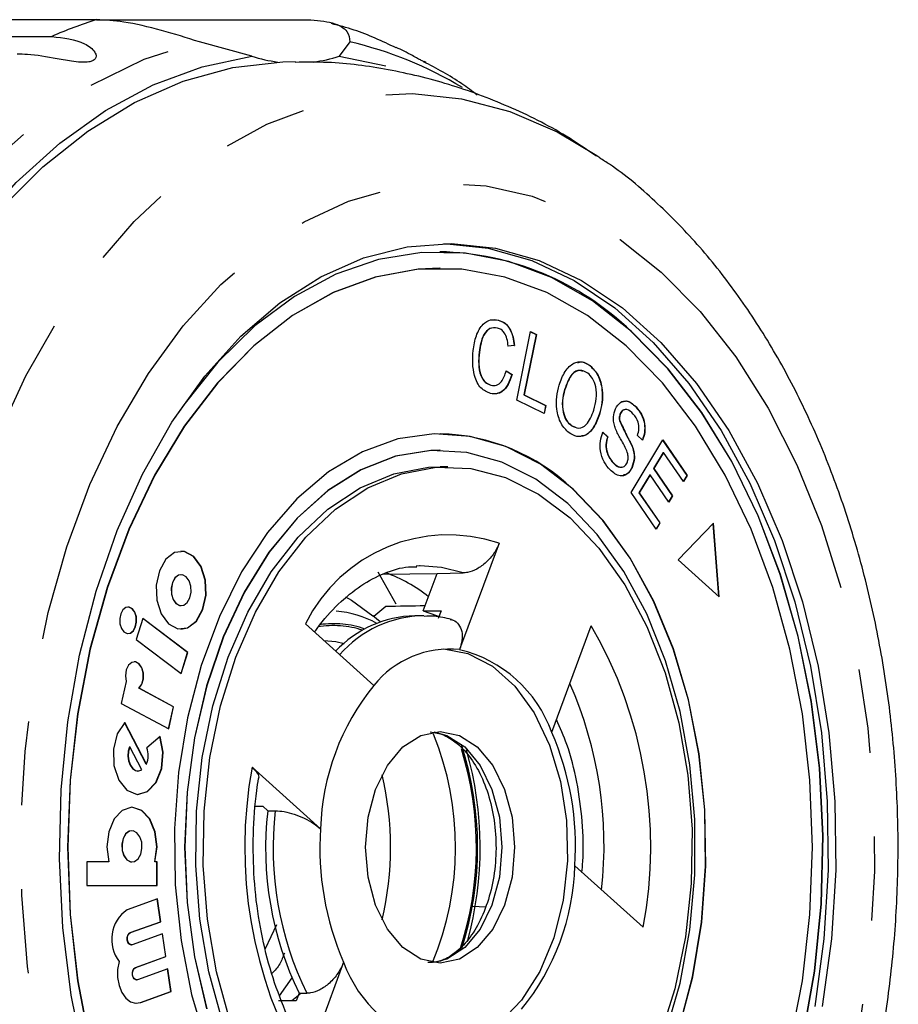
# Model space of a CAD drawing. Extents: x 18 to 412, y 85 to 244.
# Drawn here: x 183 to 196, y 95 to 110 of the extents above; entities that cross this region are included whole.
import ezdxf

# ---------------------------------------------------------------- set-up
doc = ezdxf.new("R2010")
doc.units = 0
doc.linetypes.add('PHANTOM', pattern=[12.7, 6.35, -1.27, 1.27, -1.27, 1.27, -1.27])
doc.layers.get('0').update_dxf_attribs({"linetype": 'CONTINUOUS'})

msp = doc.modelspace()

# ---------------------------------------------------------------- linework, layer by layer
at = {"color": 7, "linetype": 'CONTINUOUS'}
for p, q in [((183.671, 110.287), (179.34, 110.287)), ((183.671, 110.287), (186.856, 110.287)), ((175.216, 110.032), (182.995, 110.032)), ((186.019, 109.736), (185.224, 109.952)), ((187.495, 109.952), (187.336, 109.736)), ((187.336, 109.736), (188.039, 109.591)), ((191.23, 108.233), (191.272, 108.205)), ((188.861, 106.78), (188.857, 106.78)), ((188.861, 106.53), (188.857, 106.53)), ((189.64, 105.749), (189.74, 105.748)), ((189.74, 105.748), (189.744, 105.748)), ((190.018, 104.538), (190.228, 105.574)), ((190.312, 105.53), (190.127, 104.617)), ((190.316, 105.53), (190.131, 104.617)), ((190.228, 105.574), (190.316, 105.53)), ((190.228, 105.572), (190.312, 105.53)), ((190.312, 105.53), (190.316, 105.53)), ((189.979, 105.364), (189.886, 105.355)), ((189.983, 105.364), (189.89, 105.355)), ((189.979, 105.364), (189.983, 105.364)), ((189.45, 105.262), (189.454, 105.262)), ((191.121, 105.06), (191.125, 105.06)), ((189.859, 104.98), (189.944, 104.923)), ((189.86, 104.982), (189.948, 104.923)), ((189.944, 104.923), (189.948, 104.923)), ((189.625, 104.762), (189.629, 104.762)), ((190.127, 104.617), (190.455, 104.457)), ((190.127, 104.617), (190.131, 104.617)), ((190.131, 104.617), (190.459, 104.457)), ((190.742, 104.698), (190.746, 104.698)), ((190.434, 104.334), (190.018, 104.538)), ((190.455, 104.457), (190.431, 104.336)), ((190.459, 104.457), (190.434, 104.334)), ((190.455, 104.457), (190.459, 104.457)), ((191.265, 104.322), (191.268, 104.322)), ((191.582, 104.335), (191.586, 104.335)), ((191.819, 104.434), (191.823, 104.434)), ((191.569, 104.231), (191.573, 104.231)), ((188.861, 104.03), (188.857, 104.03)), ((190.839, 104.153), (190.907, 104.13)), ((190.839, 104.153), (190.842, 104.153)), ((191.314, 104.053), (191.391, 103.985)), ((191.318, 104.053), (191.395, 103.985)), ((191.391, 103.985), (191.395, 103.985)), ((191.745, 103.143), (192.223, 103.937)), ((191.92, 103.931), (191.843, 104.002)), ((192.221, 103.934), (192.588, 103.4)), ((192.223, 103.937), (192.592, 103.4)), ((188.861, 103.78), (188.857, 103.78)), ((191.758, 103.847), (191.762, 103.847)), ((192.23, 103.745), (192.084, 103.502)), ((192.234, 103.745), (192.088, 103.502)), ((192.23, 103.745), (192.234, 103.745)), ((192.536, 103.306), (192.234, 103.745)), ((191.469, 103.593), (191.473, 103.593)), ((188.976, 103.53), (188.861, 103.53)), ((191.758, 103.521), (191.762, 103.521)), ((192.084, 103.502), (192.366, 103.09)), ((192.084, 103.502), (192.088, 103.502)), ((192.088, 103.502), (192.37, 103.09)), ((192.028, 103.409), (191.865, 103.138)), ((192.032, 103.409), (191.869, 103.138)), ((192.028, 103.409), (192.032, 103.409)), ((192.314, 102.997), (192.032, 103.409)), ((192.588, 103.4), (192.534, 103.309)), ((192.592, 103.4), (192.536, 103.306)), ((192.588, 103.4), (192.592, 103.4)), ((192.126, 102.588), (191.745, 103.143)), ((191.865, 103.138), (192.179, 102.682)), ((191.865, 103.138), (191.869, 103.138)), ((191.869, 103.138), (192.182, 102.682)), ((192.366, 103.09), (192.312, 103)), ((192.37, 103.09), (192.314, 102.997)), ((192.366, 103.09), (192.37, 103.09)), ((192.179, 102.682), (192.124, 102.591)), ((192.182, 102.682), (192.126, 102.588)), ((192.179, 102.682), (192.182, 102.682)), ((192.992, 102.677), (192.455, 102.126)), ((193.073, 101.571), (192.988, 102.674)), ((193.078, 101.567), (192.992, 102.677)), ((189.754, 102.376), (189.156, 100.767)), ((192.455, 102.126), (193.078, 101.567)), ((187.922, 101.944), (188.191, 101.46)), ((184.949, 101.899), (184.945, 101.899)), ((187.991, 101.905), (188.817, 101.917)), ((188.607, 101.352), (188.817, 101.917)), ((188.817, 101.917), (189.21, 101.925)), ((184.945, 101.432), (184.949, 101.432)), ((188.04, 101.418), (187.86, 101.268)), ((188.607, 101.352), (188.875, 101.352)), ((188.875, 101.352), (188.833, 101.236)), ((184.369, 101.239), (184.269, 100.921)), ((185.046, 100.722), (184.368, 101.237)), ((185.05, 100.722), (184.369, 101.239)), ((187.956, 101.185), (187.847, 101.279)), ((188.593, 101.28), (188.478, 101.28)), ((187.859, 100.226), (186.825, 101.155)), ((190.548, 99.517), (191.145, 101.126)), ((184.269, 100.921), (184.951, 100.404)), ((184.947, 100.406), (185.046, 100.722)), ((184.951, 100.404), (185.05, 100.722)), ((185.046, 100.722), (185.05, 100.722)), ((184.117, 100.286), (184.044, 99.954)), ((184.831, 99.904), (184.31, 100.183)), ((184.31, 100.183), (184.314, 100.183)), ((184.835, 99.904), (184.314, 100.183)), ((184.044, 99.954), (184.761, 99.57)), ((184.757, 99.572), (184.831, 99.904)), ((184.761, 99.57), (184.835, 99.904)), ((184.831, 99.904), (184.835, 99.904)), ((184.422, 99.038), (184.095, 99.665)), ((184.426, 99.038), (184.098, 99.668)), ((184.631, 99.454), (184.432, 99.283)), ((184.169, 99.299), (184.173, 99.299)), ((184.355, 98.949), (184.173, 99.299)), ((184.422, 99.038), (184.426, 99.038)), ((186.021, 98.99), (187.056, 98.061)), ((184.296, 98.932), (184.3, 98.932)), ((186.073, 98.399), (186.182, 98.399)), ((186.182, 98.399), (186.256, 98.332)), ((186.256, 98.332), (186.371, 98.332)), ((184.206, 98.03), (184.203, 98.03)), ((183.859, 97.558), (183.524, 97.558)), ((183.524, 97.558), (183.524, 97.204)), ((184.203, 97.558), (184.206, 97.558)), ((184.55, 97.558), (184.554, 97.558)), ((184.586, 97.558), (184.554, 97.558)), ((184.582, 97.204), (184.582, 97.558)), ((184.586, 97.204), (184.586, 97.558)), ((191.93, 96.57), (190.896, 97.499)), ((183.524, 97.204), (184.586, 97.204)), ((184.59, 97), (184.132, 96.836)), ((184.638, 96.655), (184.587, 96.999)), ((184.641, 96.655), (184.59, 97)), ((189.356, 96.888), (189.548, 96.881)), ((184.18, 96.491), (184.638, 96.655)), ((184.183, 96.491), (184.641, 96.655)), ((184.638, 96.655), (184.641, 96.655)), ((186.221, 96.25), (186.393, 96.615)), ((184.669, 96.472), (184.211, 96.307)), ((184.716, 96.127), (184.665, 96.47)), ((184.72, 96.127), (184.669, 96.472)), ((184.193, 96.305), (184.197, 96.305)), ((184.258, 95.962), (184.716, 96.127)), ((184.262, 95.962), (184.72, 96.127)), ((184.716, 96.127), (184.72, 96.127)), ((187.403, 96.043), (186.806, 94.434)), ((184.747, 95.943), (184.289, 95.778)), ((184.795, 95.598), (184.744, 95.941)), ((184.798, 95.598), (184.747, 95.943)), ((184.272, 95.776), (184.275, 95.776)), ((186.436, 95.537), (186.624, 95.805)), ((184.336, 95.433), (184.795, 95.598)), ((184.34, 95.433), (184.798, 95.598)), ((184.795, 95.598), (184.798, 95.598)), ((186.749, 95.562), (186.619, 95.458)), ((186.731, 95.574), (186.688, 95.458)), ((186.731, 95.574), (186.846, 95.574)), ((184.272, 95.422), (184.336, 95.433)), ((186.688, 95.458), (186.42, 95.458))]:
    msp.add_line(p, q, dxfattribs=at)
at = {"color": 8, "linetype": 'PHANTOM'}
for p, q in [((184.18, 96.491), (184.183, 96.491)), ((184.258, 95.962), (184.262, 95.962)), ((184.336, 95.433), (184.34, 95.433))]:
    msp.add_line(p, q, dxfattribs=at)
at = {"color": 8, "linetype": 'PHANTOM', "flags": 128}
for points in [[(179.269, 103.222), (179.686, 104.375), (180.18, 105.452), (180.745, 106.44), (181.376, 107.328), (182.063, 108.105), (182.801, 108.763), (183.58, 109.294), (184.391, 109.692), (185.224, 109.952)], [(184.658, 87.914), (184.035, 88.541), (183.456, 89.262), (182.927, 90.071), (182.453, 90.96), (182.04, 91.918), (181.691, 92.936), (181.41, 94.004), (181.2, 95.111), (181.063, 96.245), (181, 97.395), (181.013, 98.549), (181.1, 99.695), (181.262, 100.821), (181.496, 101.917), (181.8, 102.969), (182.171, 103.969), (182.605, 104.905), (183.097, 105.767), (183.644, 106.548), (184.238, 107.239), (184.874, 107.833), (185.545, 108.324), (186.245, 108.706), (186.966, 108.976), (187.701, 109.132), (188.443, 109.171), (189.183, 109.093), (189.914, 108.899), (190.629, 108.591), (191.23, 108.233)], [(185.75, 89.087), (185.165, 89.681), (184.624, 90.37), (184.135, 91.145), (183.702, 91.998), (183.331, 92.919), (183.026, 93.897), (182.791, 94.921), (182.629, 95.978), (182.541, 97.056), (182.528, 98.142), (182.591, 99.225), (182.729, 100.29), (182.94, 101.326), (183.222, 102.321), (183.571, 103.262), (183.984, 104.139), (184.455, 104.941), (184.979, 105.66), (185.55, 106.286), (186.161, 106.812), (186.806, 107.232), (187.475, 107.542), (188.162, 107.737), (188.859, 107.816), (189.557, 107.776), (190.249, 107.62), (190.925, 107.348), (191.579, 106.964), (192.202, 106.472), (192.787, 105.879), (193.327, 105.19), (193.817, 104.415), (194.25, 103.562), (194.62, 102.641), (194.925, 101.663), (195.16, 100.639), (195.323, 99.582), (195.411, 98.504), (195.423, 97.418), (195.36, 96.335), (195.222, 95.27), (195.011, 94.234), (194.73, 93.239), (194.38, 92.298), (193.968, 91.421), (193.496, 90.619), (192.972, 89.9), (192.401, 89.274), (191.79, 88.748), (191.146, 88.328), (190.476, 88.018), (189.789, 87.823), (189.092, 87.744), (188.394, 87.784), (187.703, 87.94), (187.026, 88.212), (186.373, 88.596), (185.75, 89.087)], [(189.21, 101.925), (188.882, 102.01), (188.559, 102.032)], [(187.104, 100.905), (187.288, 100.888), (187.412, 100.862)], [(188.765, 99.524), (188.96, 99.47), (189.232, 99.296)], [(189.232, 99.296), (189.465, 99.017), (189.643, 98.655), (189.756, 98.233), (189.794, 97.78), (189.756, 97.327), (189.643, 96.905), (189.465, 96.543), (189.232, 96.264), (188.96, 96.09), (188.765, 96.036)]]:
    msp.add_lwpolyline(points, dxfattribs=at)
at = {"color": 7, "linetype": 'CONTINUOUS', "flags": 128}
for points in [[(179.572, 102.449), (179.902, 103.516), (180.299, 104.526), (180.757, 105.471), (181.273, 106.342), (181.841, 107.128), (182.457, 107.824), (183.114, 108.422), (183.805, 108.917), (184.524, 109.303), (185.265, 109.577), (186.019, 109.736)], [(182.222, 107.422), (182.861, 108.064), (183.538, 108.604), (184.246, 109.037), (184.979, 109.357), (185.728, 109.563), (186.487, 109.651), (186.674, 109.655)], [(183.49, 94.55), (183.289, 95.544), (183.162, 96.567), (183.111, 97.606), (183.137, 98.647), (183.238, 99.677), (183.415, 100.682), (183.664, 101.649), (183.982, 102.566), (184.365, 103.421), (184.808, 104.202), (185.306, 104.899), (185.852, 105.503), (186.438, 106.007), (187.057, 106.403), (187.702, 106.687), (188.363, 106.855), (189.032, 106.905), (189.7, 106.835), (190.358, 106.648), (190.999, 106.345), (191.614, 105.93), (192.194, 105.409), (192.732, 104.789), (193.221, 104.077), (193.654, 103.283), (194.027, 102.417), (194.334, 101.491), (194.571, 100.517), (194.735, 99.507), (194.824, 98.474), (194.837, 97.433), (194.773, 96.395), (194.634, 95.376)], [(188.918, 106.905), (189.585, 106.835), (190.244, 106.648), (190.884, 106.345), (191.499, 105.93), (192.079, 105.409), (192.617, 104.789), (193.106, 104.077), (193.539, 103.283), (193.912, 102.417), (194.219, 101.491), (194.456, 100.517), (194.62, 99.507), (194.709, 98.474), (194.722, 97.433), (194.658, 96.395), (194.519, 95.376)], [(191.753, 105.574), (191.163, 106.036), (190.543, 106.391), (189.901, 106.633), (189.246, 106.76), (188.585, 106.77), (187.929, 106.662), (187.284, 106.439), (186.66, 106.103), (186.064, 105.658), (185.505, 105.111), (184.99, 104.468), (184.845, 104.258)], [(188.857, 106.53), (188.53, 106.515), (187.88, 106.397), (187.244, 106.162), (186.629, 105.814), (186.045, 105.358), (185.498, 104.799), (184.997, 104.144), (184.548, 103.404), (184.158, 102.588), (183.831, 101.707), (183.572, 100.773), (183.384, 99.798), (183.271, 98.796), (183.233, 97.78), (183.271, 96.764), (183.384, 95.762), (183.572, 94.787)], [(191.673, 105.358), (191.088, 105.814), (190.474, 106.162), (189.837, 106.397), (189.188, 106.515), (188.534, 106.515), (187.884, 106.397), (187.248, 106.162), (186.633, 105.814), (186.049, 105.358), (185.502, 104.799), (185.001, 104.144), (184.552, 103.404), (184.162, 102.588), (183.835, 101.707), (183.576, 100.773), (183.388, 99.798), (183.274, 98.796), (183.236, 97.78), (183.274, 96.764), (183.388, 95.762), (183.576, 94.787)], [(188.857, 88.78), (189.462, 88.829), (190.114, 88.995), (190.749, 89.275), (191.36, 89.666), (191.938, 90.163), (192.476, 90.759), (192.967, 91.446), (193.404, 92.217), (193.782, 93.059), (194.096, 93.963), (194.342, 94.917), (194.516, 95.909), (194.616, 96.924), (194.641, 97.951), (194.591, 98.976), (194.466, 99.985), (194.268, 100.965), (193.999, 101.904), (193.663, 102.789), (193.265, 103.609), (192.809, 104.352), (192.302, 105.01), (191.749, 105.574)], [(194.345, 94.917), (194.519, 95.909), (194.62, 96.924), (194.645, 97.951), (194.595, 98.976), (194.47, 99.985), (194.271, 100.965), (194.003, 101.904), (193.667, 102.789), (193.269, 103.609), (192.813, 104.352), (192.306, 105.01), (191.753, 105.574), (191.753, 105.574)], [(194.146, 94.787), (194.334, 95.762), (194.447, 96.764), (194.485, 97.78), (194.447, 98.796), (194.334, 99.798), (194.146, 100.773), (193.887, 101.707), (193.56, 102.588), (193.169, 103.404), (192.72, 104.144), (192.219, 104.799), (191.673, 105.358)], [(190.869, 103.193), (190.377, 103.568), (189.856, 103.835), (189.317, 103.99), (188.769, 104.028), (188.223, 103.951), (187.689, 103.758), (187.177, 103.454), (186.696, 103.045), (186.255, 102.537), (185.863, 101.941), (185.527, 101.267), (185.253, 100.528), (185.046, 99.738), (184.91, 98.912), (184.847, 98.064), (184.86, 97.212), (184.947, 96.369), (185.107, 95.553), (185.337, 94.779)], [(188.857, 103.78), (188.722, 103.776), (188.187, 103.689), (187.665, 103.486), (187.166, 103.173), (186.7, 102.754), (186.276, 102.239), (185.903, 101.637), (185.586, 100.959), (185.334, 100.22), (185.15, 99.434), (185.038, 98.615), (185, 97.78), (185.038, 96.945), (185.15, 96.126), (185.334, 95.34)], [(190.789, 102.976), (190.306, 103.343), (189.794, 103.602), (189.264, 103.747), (188.726, 103.776), (188.191, 103.689), (187.669, 103.486), (187.17, 103.173), (186.704, 102.754), (186.28, 102.239), (185.906, 101.637), (185.59, 100.959), (185.337, 100.22), (185.153, 99.434), (185.042, 98.615), (185.004, 97.78), (185.042, 96.945), (185.153, 96.126), (185.337, 95.34)], [(187.013, 92.8), (186.576, 93.26), (186.186, 93.812), (185.85, 94.445), (185.576, 95.145), (185.368, 95.899), (185.232, 96.692), (185.169, 97.506), (185.181, 98.327), (185.269, 99.136), (185.429, 99.917), (185.66, 100.655), (185.955, 101.334), (186.31, 101.941), (186.717, 102.464), (187.167, 102.891), (187.652, 103.214), (188.161, 103.426), (188.685, 103.523), (188.861, 103.53)], [(185.691, 95.145), (185.483, 95.899), (185.346, 96.692), (185.284, 97.506), (185.296, 98.327), (185.384, 99.136), (185.544, 99.917), (185.775, 100.655), (186.07, 101.334), (186.425, 101.941), (186.832, 102.464), (187.282, 102.891), (187.767, 103.214), (188.276, 103.426), (188.8, 103.523), (189.327, 103.504), (189.847, 103.368), (190.349, 103.118), (190.824, 102.76), (191.26, 102.3), (191.651, 101.748), (191.986, 101.115), (192.261, 100.415), (192.468, 99.661), (192.605, 98.868), (192.668, 98.054), (192.655, 97.233), (192.568, 96.424), (192.407, 95.643), (192.177, 94.905)], [(188.857, 91.53), (188.948, 91.532), (189.494, 91.609), (190.029, 91.802), (190.541, 92.106), (191.022, 92.515), (191.463, 93.023), (191.855, 93.619), (192.191, 94.293), (192.465, 95.032), (192.672, 95.822), (192.808, 96.648), (192.87, 97.495), (192.858, 98.348), (192.771, 99.191), (192.611, 100.006), (192.381, 100.781), (192.085, 101.5), (191.73, 102.149), (191.321, 102.717), (190.866, 103.193)], [(192.469, 95.032), (192.676, 95.822), (192.812, 96.648), (192.874, 97.495), (192.862, 98.348), (192.775, 99.191), (192.615, 100.006), (192.385, 100.781), (192.089, 101.5), (191.734, 102.149), (191.325, 102.717), (190.869, 103.193)], [(192.266, 94.963), (192.485, 95.728), (192.633, 96.532), (192.708, 97.361), (192.708, 98.199), (192.633, 99.027), (192.485, 99.832), (192.266, 100.597), (191.981, 101.307), (191.635, 101.948), (191.235, 102.508), (190.789, 102.976)], [(185.139, 102.176), (184.999, 102.25), (184.851, 102.235), (184.719, 102.133), (184.621, 101.96), (184.573, 101.742), (184.583, 101.513), (184.649, 101.306), (184.76, 101.155), (184.9, 101.081), (185.047, 101.096), (185.18, 101.198), (185.278, 101.371), (185.325, 101.588), (185.316, 101.818), (185.25, 102.025), (185.139, 102.176)], [(185.135, 102.176), (184.995, 102.25), (184.945, 102.255)], [(184.945, 101.076), (185.044, 101.096), (185.176, 101.198), (185.274, 101.371), (185.321, 101.588), (185.312, 101.818), (185.246, 102.025), (185.135, 102.176)], [(188.559, 102.032), (188.549, 102.032), (188.497, 102.03)], [(184.945, 101.899), (184.907, 101.891), (184.854, 101.851), (184.816, 101.782), (184.797, 101.696), (184.801, 101.605), (184.826, 101.523), (184.87, 101.463), (184.926, 101.434), (184.945, 101.432)], [(185.024, 101.868), (184.969, 101.897), (184.91, 101.891), (184.858, 101.851), (184.819, 101.782), (184.801, 101.696), (184.804, 101.605), (184.83, 101.523), (184.874, 101.463), (184.93, 101.434), (184.988, 101.44), (185.041, 101.48), (185.079, 101.549), (185.098, 101.635), (185.094, 101.726), (185.068, 101.808), (185.024, 101.868)], [(187.432, 101.565), (187.52, 101.516), (187.847, 101.279)], [(184.213, 101.383), (184.165, 101.408), (184.115, 101.403), (184.07, 101.368), (184.037, 101.309), (184.021, 101.235), (184.024, 101.157), (184.046, 101.087), (184.084, 101.036), (184.132, 101.01), (184.182, 101.016), (184.227, 101.05), (184.26, 101.109), (184.276, 101.183), (184.273, 101.261), (184.251, 101.331), (184.213, 101.383)], [(184.209, 101.383), (184.161, 101.408), (184.145, 101.41)], [(184.145, 101.009), (184.178, 101.016), (184.223, 101.05), (184.256, 101.109), (184.272, 101.183), (184.269, 101.261), (184.247, 101.331), (184.209, 101.383)], [(188.607, 101.352), (188.808, 101.284), (188.844, 101.268)], [(188.918, 100.779), (189.281, 100.708), (189.651, 100.516), (189.989, 100.213), (190.281, 99.81), (190.514, 99.324), (190.68, 98.774), (190.772, 98.184), (190.785, 97.577), (190.719, 96.979), (190.577, 96.413), (190.366, 95.904), (190.092, 95.471), (189.768, 95.133), (189.407, 94.903), (189.023, 94.791), (188.918, 94.781)], [(184.314, 100.183), (184.356, 100.243), (184.379, 100.323), (184.379, 100.412), (184.357, 100.493), (184.315, 100.553), (184.261, 100.581), (184.204, 100.573), (184.154, 100.53), (184.12, 100.459), (184.107, 100.373), (184.117, 100.286)], [(184.31, 100.183), (184.353, 100.243), (184.376, 100.323), (184.376, 100.412), (184.353, 100.493), (184.311, 100.553), (184.257, 100.581), (184.241, 100.582)], [(184.098, 99.668), (183.984, 99.495), (183.925, 99.264), (183.933, 99.017), (184.006, 98.796), (184.13, 98.641), (184.284, 98.579), (184.441, 98.621), (184.573, 98.76), (184.657, 98.971), (184.677, 99.217), (184.631, 99.454)], [(184.296, 98.578), (184.437, 98.621), (184.569, 98.76), (184.653, 98.971), (184.674, 99.217), (184.627, 99.454)], [(188.298, 96.264), (188.065, 96.543), (187.887, 96.905), (187.774, 97.327), (187.736, 97.78), (187.774, 98.233), (187.887, 98.655), (188.065, 99.017), (188.298, 99.296), (188.57, 99.47), (188.861, 99.53), (189.152, 99.47), (189.423, 99.296), (189.656, 99.017), (189.835, 98.655), (189.947, 98.233), (189.986, 97.78), (189.947, 97.327), (189.835, 96.905), (189.656, 96.543), (189.423, 96.264), (189.152, 96.09), (188.861, 96.03), (188.57, 96.09), (188.298, 96.264)], [(184.169, 99.299), (184.149, 99.231), (184.144, 99.157), (184.154, 99.084), (184.178, 99.02), (184.213, 98.97), (184.257, 98.94), (184.296, 98.932)], [(184.173, 99.299), (184.153, 99.231), (184.148, 99.157), (184.158, 99.084), (184.182, 99.02), (184.217, 98.97), (184.261, 98.94), (184.309, 98.933), (184.355, 98.949)], [(184.554, 97.558), (184.585, 97.785), (184.558, 98.014), (184.476, 98.208), (184.353, 98.338), (184.206, 98.384), (184.06, 98.338), (183.936, 98.208), (183.855, 98.014), (183.827, 97.785), (183.859, 97.558)], [(184.55, 97.558), (184.582, 97.785), (184.554, 98.014), (184.473, 98.208), (184.349, 98.338), (184.203, 98.384)], [(184.203, 98.03), (184.163, 98.022), (184.11, 97.981), (184.071, 97.912), (184.052, 97.825), (184.056, 97.733), (184.082, 97.65), (184.127, 97.59), (184.183, 97.56), (184.203, 97.558)], [(184.282, 97.998), (184.226, 98.028), (184.167, 98.022), (184.114, 97.981), (184.075, 97.912), (184.056, 97.825), (184.06, 97.733), (184.086, 97.65), (184.131, 97.59), (184.187, 97.56), (184.246, 97.566), (184.299, 97.607), (184.338, 97.676), (184.357, 97.763), (184.353, 97.855), (184.327, 97.938), (184.282, 97.998)], [(184.193, 96.305), (184.183, 96.306), (184.161, 96.319), (184.144, 96.344), (184.134, 96.378), (184.133, 96.415), (184.142, 96.449), (184.158, 96.476), (184.18, 96.491)], [(184.211, 96.307), (184.187, 96.306), (184.165, 96.319), (184.148, 96.344), (184.138, 96.378), (184.137, 96.415), (184.146, 96.449), (184.162, 96.476), (184.183, 96.491)], [(184.013, 96.054), (183.99, 95.935), (183.99, 95.811), (184.011, 95.692), (184.053, 95.586), (184.111, 95.502), (184.183, 95.446), (184.261, 95.423), (184.34, 95.433)], [(184.272, 95.776), (184.262, 95.777), (184.239, 95.79), (184.222, 95.815), (184.213, 95.849), (184.212, 95.886), (184.22, 95.92), (184.236, 95.947), (184.258, 95.962)], [(184.289, 95.778), (184.265, 95.777), (184.243, 95.79), (184.226, 95.815), (184.216, 95.849), (184.216, 95.886), (184.224, 95.92), (184.24, 95.947), (184.262, 95.962)]]:
    msp.add_lwpolyline(points, dxfattribs=at)
at = {"color": 8, "linetype": 'PHANTOM'}
for centre, radius, start, end in [((185.415, 104.643), 5.908, 107.172, 114.1894), ((186.149, 104.202), 5.906, 58.9243, 76.8243), ((188.988, 100.09), 2.411, 71.4807, 153.7774), ((188.645, 99.547), 1.733, 90.9719, 138.726), ((187.252, 99.719), 1.411, 71.8402, 99.7294), ((187.252, 99.733), 1.426, 70.6276, 98.3404), ((185.382, 97.788), 6.66, 349.4633, 30.0816), ((185.223, 97.799), 6.114, 353.765, 23.6919), ((184.544, 97.781), 4.55, 337.4929, 22.0182), ((184.436, 97.781), 4.973, 341.7014, 17.3728), ((184.413, 97.78), 5.015, 342.2551, 18.0289), ((192.569, 97.772), 6.66, 169.4632, 210.0817), ((191.318, 97.764), 4.98, 173.4516, 206.0933)]:
    msp.add_arc(centre, radius, start, end, dxfattribs=at)
at = {"color": 7, "linetype": 'CONTINUOUS'}
for centre, radius, start, end in [((186.689, 111.784), 2.155, 251.87, 262.501), ((186.666, 111.784), 2.155, 277.499, 288.13), ((188.763, 102.483), 4.298, 45.9917, 88.7502), ((188.783, 101.025), 3.006, 46.1452, 88.5967), ((187.285, 99.825), 2.234, 51.1493, 70.1977), ((187.15, 99.766), 1.589, 61.6368, 84.8662), ((188.529, 99.561), 1.719, 91.721, 136.5137), ((189.004, 99.306), 1.469, 84.0562, 141.2019), ((188.69, 98.848), 1.974, 19.792, 76.3478), ((190.638, 97.963), 3.583, 140.8405, 178.4384), ((186.602, 97.798), 4.304, 356.0109, 23.534), ((184.103, 99.169), 0.348, 337.9717, 19.1073), ((184.118, 97.78), 5.348, 344.5544, 15.9723), ((183.384, 97.78), 4.729, 346.5931, 13.4069), ((191.204, 97.764), 4.98, 173.4516, 206.0933), ((191.349, 97.762), 4.304, 176.0109, 203.5339), ((187.314, 97.597), 3.583, 320.8404, 358.4384), ((184.445, 96.388), 0.546, 124.9767, 217.6425), ((189.261, 96.712), 1.974, 199.7921, 256.3477)]:
    msp.add_arc(centre, radius, start, end, dxfattribs=at)
msp.add_ellipse((243.068, 97.78), major_axis=(222.072, 2.596), ratio=0.019897, start_param=1.818197, end_param=1.820965, dxfattribs=at)
for points, knots in [([(185.224, 109.952), (185.034, 110.012), (184.652, 110.13), (184.102, 110.264), (183.804, 110.28), (183.671, 110.287)], [0, 0, 0, 0, 0.3548783, 0.7111067, 1, 1, 1, 1]), ([(186.856, 110.287), (186.992, 110.277), (187.263, 110.257), (187.483, 110.116), (187.491, 110.006), (187.495, 109.952)], [0, 0, 0, 0, 0.338532, 0.676772, 1, 1, 1, 1]), ([(188.196, 109.861), (187.987, 109.96), (187.67, 110.11), (187.334, 110.198), (187.219, 110.228)], [0, 0, 0, 0, 0.658009, 1, 1, 1, 1]), ([(182.995, 110.032), (183.17, 110.013), (183.427, 109.986), (183.636, 109.829), (183.67, 109.742), (183.655, 109.694), (183.615, 109.664), (183.549, 109.646), (183.451, 109.641), (183.286, 109.658), (182.99, 109.714), (182.708, 109.761), (182.522, 109.765), (182.471, 109.767)], [0, 0, 0, 0, 0.264793, 0.387263, 0.438099, 0.470813, 0.503779, 0.532144, 0.568171, 0.622732, 0.722188, 0.923869, 1, 1, 1, 1]), ([(188.615, 109.659), (188.621, 109.656), (188.646, 109.646), (188.644, 109.641), (188.623, 109.648), (188.58, 109.668), (188.517, 109.702), (188.429, 109.751), (188.317, 109.814), (188.239, 109.849), (188.199, 109.867)], [0, 0, 0, 0, 0.058455, 0.223561, 0.329805, 0.43687, 0.528996, 0.646005, 0.823204, 1, 1, 1, 1]), ([(191.223, 108.222), (191.072, 108.326), (190.651, 108.617), (189.903, 108.985), (189.003, 109.325), (188.086, 109.543), (187.306, 109.651), (186.835, 109.644), (186.672, 109.642)], [0, 0, 0, 0, 0.113496, 0.316384, 0.514502, 0.708465, 0.899057, 1, 1, 1, 1]), ([(189.42, 109.148), (189.344, 109.207), (189.088, 109.402), (188.808, 109.549), (188.611, 109.651)], [0, 0, 0, 0, 0.297227, 1, 1, 1, 1]), ([(191.312, 87.389), (191.344, 87.41), (191.612, 87.577), (192.08, 87.981), (192.707, 88.601), (193.286, 89.317), (193.817, 90.111), (194.291, 90.977), (194.705, 91.905), (195.056, 92.886), (195.34, 93.911), (195.556, 94.97), (195.703, 96.052), (195.779, 97.15), (195.784, 98.254), (195.718, 99.353), (195.581, 100.439), (195.375, 101.503), (195.099, 102.534), (194.757, 103.525), (194.349, 104.466), (193.877, 105.349), (193.344, 106.164), (192.756, 106.905), (192.113, 107.551), (191.615, 107.982), (191.321, 108.164), (191.272, 108.195)], [0, 0, 0, 0, 0.005752, 0.047019, 0.088871, 0.131211, 0.173902, 0.216803, 0.2598, 0.3028, 0.345765, 0.388683, 0.431561, 0.47441, 0.517252, 0.560108, 0.602996, 0.645938, 0.688955, 0.732067, 0.77528, 0.818591, 0.861969, 0.90532, 0.94852, 0.991407, 1, 1, 1, 1]), ([(189.359, 105.286), (189.372, 105.363), (189.396, 105.518), (189.497, 105.689), (189.623, 105.762), (189.704, 105.753), (189.744, 105.748)], [0, 0, 0, 0, 0.28047, 0.559443, 0.779537, 1, 1, 1, 1]), ([(189.74, 105.748), (189.774, 105.735), (189.842, 105.71), (189.919, 105.611), (189.965, 105.49), (189.974, 105.406), (189.979, 105.364)], [0, 0, 0, 0, 0.280073, 0.559491, 0.779631, 1, 1, 1, 1]), ([(189.744, 105.748), (189.778, 105.735), (189.846, 105.71), (189.922, 105.611), (189.968, 105.49), (189.978, 105.406), (189.983, 105.364)], [0, 0, 0, 0, 0.280073, 0.559491, 0.779631, 1, 1, 1, 1]), ([(189.725, 105.627), (189.686, 105.631), (189.609, 105.639), (189.489, 105.506), (189.465, 105.354), (189.45, 105.262)], [0, 0, 0, 0, 0.280347, 0.559591, 1, 1, 1, 1]), ([(189.729, 105.627), (189.69, 105.631), (189.613, 105.639), (189.493, 105.506), (189.469, 105.354), (189.454, 105.262)], [0, 0, 0, 0, 0.28035, 0.55959, 1, 1, 1, 1]), ([(189.89, 105.355), (189.885, 105.392), (189.876, 105.465), (189.837, 105.554), (189.785, 105.608), (189.748, 105.62), (189.729, 105.627)], [0, 0, 0, 0, 0.280514, 0.559547, 0.779533, 1, 1, 1, 1]), ([(189.623, 104.638), (189.572, 104.658), (189.469, 104.696), (189.376, 104.889), (189.348, 105.095), (189.356, 105.222), (189.359, 105.286)], [0, 0, 0, 0, 0.279991, 0.55813, 0.778926, 1, 1, 1, 1]), ([(189.45, 105.262), (189.445, 105.202), (189.437, 105.083), (189.463, 104.914), (189.537, 104.8), (189.596, 104.775), (189.625, 104.762)], [0, 0, 0, 0, 0.28113, 0.560398, 0.779908, 1, 1, 1, 1]), ([(189.454, 105.262), (189.449, 105.202), (189.441, 105.083), (189.467, 104.914), (189.541, 104.8), (189.599, 104.775), (189.629, 104.762)], [0, 0, 0, 0, 0.28113, 0.560398, 0.779905, 1, 1, 1, 1]), ([(190.66, 104.765), (190.686, 104.838), (190.739, 104.981), (190.869, 105.106), (191.008, 105.13), (191.086, 105.083), (191.125, 105.06)], [0, 0, 0, 0, 0.280587, 0.559618, 0.7796, 1, 1, 1, 1]), ([(190.935, 105.104), (190.957, 105.11), (191.022, 105.127), (191.082, 105.086), (191.121, 105.06)], [0, 0, 0, 0, 0.354132, 1, 1, 1, 1]), ([(191.121, 105.06), (191.166, 105.016), (191.254, 104.928), (191.314, 104.71), (191.311, 104.499), (191.28, 104.381), (191.265, 104.322)], [0, 0, 0, 0, 0.279585, 0.558529, 0.77907, 1, 1, 1, 1]), ([(191.125, 105.06), (191.169, 105.016), (191.258, 104.928), (191.318, 104.71), (191.314, 104.499), (191.284, 104.381), (191.268, 104.322)], [0, 0, 0, 0, 0.279582, 0.558527, 0.779069, 1, 1, 1, 1]), ([(189.948, 104.923), (189.93, 104.87), (189.895, 104.765), (189.808, 104.665), (189.712, 104.624), (189.653, 104.633), (189.623, 104.638)], [0, 0, 0, 0, 0.280249, 0.559561, 0.779598, 1, 1, 1, 1]), ([(189.629, 104.762), (189.657, 104.758), (189.712, 104.752), (189.806, 104.821), (189.84, 104.921), (189.86, 104.982)], [0, 0, 0, 0, 0.280866, 0.561136, 1, 1, 1, 1]), ([(189.944, 104.923), (189.926, 104.871), (189.891, 104.766), (189.806, 104.663), (189.741, 104.643), (189.714, 104.635)], [0, 0, 0, 0, 0.366109, 0.730999, 1, 1, 1, 1]), ([(191.016, 104.971), (191.001, 104.978), (190.947, 105.001), (190.824, 104.928), (190.773, 104.785), (190.742, 104.698)], [0, 0, 0, 0, 0.133607, 0.470128, 1, 1, 1, 1]), ([(191.091, 104.947), (191.052, 104.967), (190.975, 105.007), (190.828, 104.932), (190.777, 104.787), (190.746, 104.698)], [0, 0, 0, 0, 0.280197, 0.55978, 1, 1, 1, 1]), ([(191.182, 104.387), (191.197, 104.444), (191.227, 104.556), (191.221, 104.731), (191.17, 104.872), (191.117, 104.922), (191.091, 104.947)], [0, 0, 0, 0, 0.280787, 0.560052, 0.779945, 1, 1, 1, 1]), ([(190.808, 104.042), (190.765, 104.085), (190.678, 104.17), (190.618, 104.383), (190.617, 104.59), (190.646, 104.707), (190.66, 104.765)], [0, 0, 0, 0, 0.279608, 0.558783, 0.779307, 1, 1, 1, 1]), ([(190.742, 104.698), (190.727, 104.643), (190.698, 104.532), (190.711, 104.362), (190.761, 104.226), (190.813, 104.178), (190.839, 104.153)], [0, 0, 0, 0, 0.2806085, 0.5597613, 0.7797743, 1, 1, 1, 1]), ([(190.746, 104.698), (190.731, 104.643), (190.702, 104.532), (190.714, 104.362), (190.765, 104.226), (190.817, 104.178), (190.842, 104.153)], [0, 0, 0, 0, 0.2806089, 0.5597625, 0.7797739, 1, 1, 1, 1]), ([(191.509, 104.407), (191.532, 104.444), (191.578, 104.518), (191.703, 104.54), (191.777, 104.474), (191.823, 104.434)], [0, 0, 0, 0, 0.279706, 0.559319, 1, 1, 1, 1]), ([(191.616, 104.511), (191.637, 104.518), (191.708, 104.542), (191.773, 104.479), (191.819, 104.434)], [0, 0, 0, 0, 0.28538, 1, 1, 1, 1]), ([(191.268, 104.322), (191.242, 104.252), (191.189, 104.113), (191.06, 103.992), (190.923, 103.976), (190.847, 104.02), (190.808, 104.042)], [0, 0, 0, 0, 0.280326, 0.559496, 0.779629, 1, 1, 1, 1]), ([(190.842, 104.153), (190.88, 104.134), (190.955, 104.094), (191.064, 104.152), (191.138, 104.261), (191.168, 104.345), (191.182, 104.387)], [0, 0, 0, 0, 0.279191, 0.558228, 0.778818, 1, 1, 1, 1]), ([(191.265, 104.322), (191.238, 104.253), (191.185, 104.117), (191.079, 104.002), (191.011, 103.999), (190.996, 103.998)], [0, 0, 0, 0, 0.434983, 0.868168, 1, 1, 1, 1]), ([(191.504, 104.122), (191.496, 104.148), (191.481, 104.199), (191.475, 104.302), (191.496, 104.367), (191.509, 104.407)], [0, 0, 0, 0, 0.281271, 0.56193, 1, 1, 1, 1]), ([(191.582, 104.335), (191.576, 104.317), (191.564, 104.284), (191.568, 104.247), (191.569, 104.231)], [0, 0, 0, 0, 0.5592015, 1, 1, 1, 1]), ([(191.586, 104.335), (191.58, 104.317), (191.568, 104.284), (191.572, 104.247), (191.573, 104.231)], [0, 0, 0, 0, 0.5592015, 1, 1, 1, 1]), ([(191.65, 104.39), (191.641, 104.39), (191.624, 104.389), (191.6, 104.367), (191.588, 104.346), (191.582, 104.335)], [0, 0, 0, 0, 0.322495, 0.66122, 1, 1, 1, 1]), ([(191.779, 104.326), (191.748, 104.357), (191.701, 104.403), (191.636, 104.394), (191.604, 104.367), (191.592, 104.346), (191.586, 104.335)], [0, 0, 0, 0, 0.499448, 0.749067, 0.874523, 1, 1, 1, 1]), ([(191.843, 104.002), (191.852, 104.035), (191.871, 104.1), (191.855, 104.233), (191.808, 104.291), (191.779, 104.326)], [0, 0, 0, 0, 0.28098, 0.560114, 1, 1, 1, 1]), ([(191.819, 104.434), (191.847, 104.4), (191.902, 104.332), (191.952, 104.194), (191.954, 104.048), (191.929, 103.97), (191.916, 103.931)], [0, 0, 0, 0, 0.280812, 0.56016, 0.779885, 1, 1, 1, 1]), ([(191.823, 104.434), (191.851, 104.4), (191.906, 104.332), (191.955, 104.194), (191.958, 104.048), (191.933, 103.97), (191.92, 103.931)], [0, 0, 0, 0, 0.28081, 0.560161, 0.779886, 1, 1, 1, 1]), ([(191.569, 104.231), (191.603, 104.158), (191.664, 104.027), (191.729, 103.902), (191.758, 103.847)], [0, 0, 0, 0, 0.558598, 1, 1, 1, 1]), ([(191.573, 104.231), (191.607, 104.158), (191.668, 104.027), (191.733, 103.902), (191.762, 103.847)], [0, 0, 0, 0, 0.5585958, 1, 1, 1, 1]), ([(191.429, 103.483), (191.397, 103.521), (191.333, 103.597), (191.277, 103.755), (191.274, 103.921), (191.304, 104.009), (191.318, 104.053)], [0, 0, 0, 0, 0.281004, 0.560063, 0.779919, 1, 1, 1, 1]), ([(191.673, 103.791), (191.654, 103.829), (191.622, 103.891), (191.575, 103.972), (191.536, 104.043), (191.514, 104.096), (191.504, 104.122)], [0, 0, 0, 0, 0.339993, 0.560094, 0.780158, 1, 1, 1, 1]), ([(191.391, 103.985), (191.379, 103.945), (191.357, 103.867), (191.382, 103.709), (191.436, 103.637), (191.469, 103.593)], [0, 0, 0, 0, 0.280937, 0.5600406, 1, 1, 1, 1]), ([(191.395, 103.985), (191.383, 103.945), (191.36, 103.867), (191.386, 103.709), (191.44, 103.637), (191.473, 103.593)], [0, 0, 0, 0, 0.280937, 0.56004, 1, 1, 1, 1]), ([(191.684, 103.591), (191.691, 103.608), (191.703, 103.644), (191.701, 103.719), (191.684, 103.764), (191.673, 103.791)], [0, 0, 0, 0, 0.2800047, 0.5597756, 1, 1, 1, 1]), ([(191.758, 103.847), (191.768, 103.818), (191.787, 103.761), (191.798, 103.643), (191.773, 103.567), (191.758, 103.521)], [0, 0, 0, 0, 0.281402, 0.56209, 1, 1, 1, 1]), ([(191.762, 103.847), (191.771, 103.818), (191.79, 103.761), (191.802, 103.643), (191.777, 103.567), (191.762, 103.521)], [0, 0, 0, 0, 0.281399, 0.562087, 1, 1, 1, 1]), ([(191.469, 103.593), (191.504, 103.558), (191.548, 103.514), (191.598, 103.527), (191.608, 103.53)], [0, 0, 0, 0, 0.7883, 1, 1, 1, 1]), ([(191.473, 103.593), (191.507, 103.562), (191.559, 103.515), (191.631, 103.525), (191.666, 103.555), (191.678, 103.579), (191.684, 103.591)], [0, 0, 0, 0, 0.499118, 0.748668, 0.874364, 1, 1, 1, 1]), ([(191.762, 103.521), (191.738, 103.482), (191.689, 103.403), (191.557, 103.375), (191.477, 103.442), (191.429, 103.483)], [0, 0, 0, 0, 0.279808, 0.559983, 1, 1, 1, 1]), ([(191.758, 103.521), (191.734, 103.478), (191.699, 103.416), (191.648, 103.409), (191.632, 103.407)], [0, 0, 0, 0, 0.686451, 1, 1, 1, 1]), ([(189.754, 102.376), (189.73, 102.324), (189.682, 102.22), (189.56, 102.081), (189.42, 101.979), (189.297, 101.932), (189.231, 101.927), (189.21, 101.925)], [0, 0, 0, 0, 0.2279222, 0.4559372, 0.6806772, 0.8968448, 1, 1, 1, 1]), ([(186.964, 101.03), (186.977, 101.049), (187.088, 101.212), (187.321, 101.465), (187.664, 101.749), (188.021, 101.932), (188.303, 102.022), (188.466, 102.02), (188.507, 102.019)], [0, 0, 0, 0, 0.028887, 0.249004, 0.469472, 0.692364, 0.921123, 1, 1, 1, 1]), ([(189.031, 101.224), (188.944, 101.245), (188.809, 101.278), (188.671, 101.271), (188.621, 101.268)], [0, 0, 0, 0, 0.640059, 1, 1, 1, 1]), ([(189.012, 101.223), (189.028, 101.22), (189.083, 101.212), (189.147, 101.149), (189.194, 101.044), (189.2, 100.91), (189.17, 100.813), (189.156, 100.767)], [0, 0, 0, 0, 0.093189, 0.313058, 0.538443, 0.778016, 1, 1, 1, 1]), ([(191.004, 97.401), (191.009, 97.455), (191.03, 97.709), (191.017, 98.172), (190.936, 98.769), (190.804, 99.291), (190.674, 99.586), (190.619, 99.709)], [0, 0, 0, 0, 0.066937, 0.317146, 0.567934, 0.819505, 1, 1, 1, 1]), ([(188.711, 99.523), (188.781, 99.514), (188.925, 99.496), (189.07, 99.384), (189.145, 99.326)], [0, 0, 0, 0, 0.4869017, 1, 1, 1, 1]), ([(189.145, 99.326), (189.181, 99.291), (189.287, 99.188), (189.446, 98.949), (189.594, 98.596), (189.686, 98.192), (189.716, 97.763), (189.681, 97.336), (189.584, 96.936), (189.434, 96.589), (189.243, 96.314), (189.028, 96.13), (188.837, 96.038), (188.72, 96.04), (188.675, 96.041)], [0, 0, 0, 0, 0.045454, 0.135746, 0.225859, 0.315933, 0.406234, 0.496617, 0.586753, 0.676327, 0.765246, 0.853927, 0.943628, 1, 1, 1, 1]), ([(186.021, 98.99), (186.049, 98.96), (186.105, 98.901), (186.13, 98.841), (186.117, 98.821), (186.116, 98.82)], [0, 0, 0, 0, 0.48883, 0.977865, 1, 1, 1, 1]), ([(186.802, 94.776), (186.771, 94.826), (186.647, 95.029), (186.458, 95.44), (186.26, 96.021), (186.121, 96.649), (186.043, 97.306), (186.031, 97.974), (186.066, 98.482), (186.109, 98.758), (186.119, 98.82)], [0, 0, 0, 0, 0.048003, 0.19886, 0.350027, 0.501451, 0.653143, 0.805, 0.95687, 1, 1, 1, 1]), ([(186.371, 98.332), (186.415, 98.329), (186.503, 98.324), (186.658, 98.283), (186.813, 98.221), (186.954, 98.144), (187.023, 98.088), (187.056, 98.061)], [0, 0, 0, 0, 0.195289, 0.390402, 0.590409, 0.803011, 1, 1, 1, 1]), ([(186.508, 96.182), (186.487, 96.125), (186.443, 95.999), (186.364, 95.918), (186.322, 95.875)], [0, 0, 0, 0, 0.459895, 1, 1, 1, 1]), ([(187.403, 96.043), (187.378, 95.986), (187.326, 95.873), (187.195, 95.724), (187.048, 95.62), (186.927, 95.578), (186.865, 95.575), (186.846, 95.574)], [0, 0, 0, 0, 0.239797, 0.480124, 0.705541, 0.913264, 1, 1, 1, 1])]:
    msp.add_open_spline(points, degree=3, knots=knots, dxfattribs=at)

doc.saveas('drawing.dxf')
